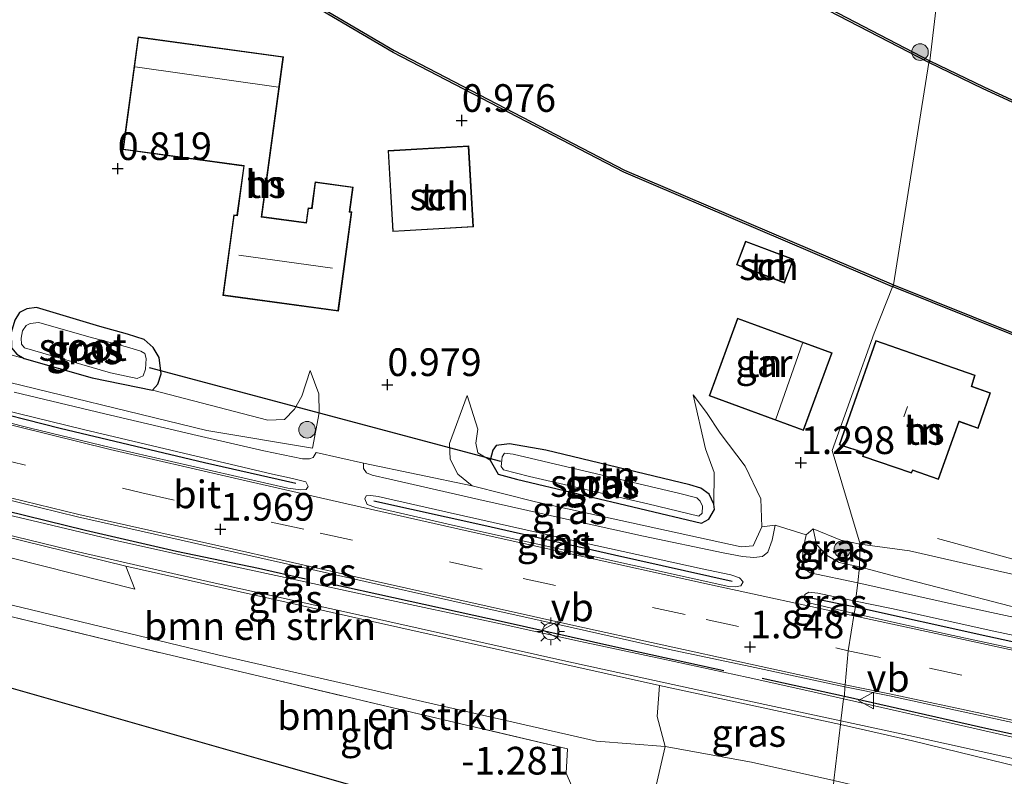
# Model space of a CAD drawing. Units: metres. Extents: x 109991 to 120006, y 445901 to 448554.
# Drawn here: x 110839 to 110928, y 446207 to 446275 of the extents above; entities that cross this region are included whole.
import ezdxf
from ezdxf.enums import TextEntityAlignment as Align

# ---------------------------------------------------------------- set-up
doc = ezdxf.new("R2010")
doc.units = ezdxf.units.M
doc.linetypes.add('IE-TERREINAFSCHEIDING', pattern=[10, 8, -2])
doc.linetypes.add('VW-3-9_STREEP', pattern=[12, 3, -9])
doc.layers.get('0').update_dxf_attribs({"lineweight": 25})
for name, color, linetype, lineweight in [('B-ME-GR-BOMENSTRUIKEN-GV-B6', 93, 'Continuous', 18), ('B-ME-GR-BOOM-S-B1', 93, 'Continuous', 18), ('B-ME-GW-KRUINLIJN-L-B1', 93, 'Continuous', 18), ('B-ME-GW-TEENLIJN-L-B1', 93, 'Continuous', 18), ('B-ME-IE-GRASLAND-GV-B6', 93, 'Continuous', 18), ('B-ME-IE-GRONDWERKLIJN-GROND_INGERICHT-GV-B6', 253, 'Continuous', 18), ('B-ME-IE-HULPGEOMETRIE-L-B1', 53, 'Continuous', 18), ('B-ME-IE-MEUBILAIR_WEGMEUBILAIR-LICHTMAST-S-B1', 8, 'Continuous', 18), ('B-ME-IE-TERREINAFSCHEIDING-RASTERHEKWERK-L-B1', 8, 'IE-TERREINAFSCHEIDING', 18), ('B-ME-KG-KADASTRAAL-DAKRAND-L-B1', 13, 'Continuous', 18), ('B-ME-KG-KADASTRAAL-NOKLIJN-L-B1', 13, 'Continuous', 18), ('B-ME-OB-WATERLIJN-L-B1', 133, 'OB-WATERLIJN', 18), ('B-ME-OG-BEBOUWING-GV-B6', 173, 'Continuous', 18), ('B-ME-OG-WATER-GV-B6', 153, 'Continuous', 18), ('B-ME-VH-VERH_SOORT-BITUMEN-GV-B6', 8, 'IE-TERREINAFSCHEIDING-NATUURLIJK-HOUTWAL', 18), ('B-ME-VW-MARKERING-39STREEP-015-L-B1', 255, 'VW-3-9_STREEP', 18), ('B-ME-VW-MARKERING-STREEP-015-L-B1', 7, 'Continuous', 18), ('B-ME-VW-MEUBILAIR_WEGMEUBILAIR-VERKEERSBORD-S-B1', 8, 'Continuous', 18)]:
    doc.layers.add(name, color=color, linetype=linetype, lineweight=lineweight)
for name, color, linetype in [('B-ME-GW-HOOGTEPUNT-S-B1', 10, 'Continuous'), ('B-ME-GW-INSTEEKWATERGANG-L-B1', 10, 'Continuous'), ('B-ME-IE-TERREINAFSCHEIDING-HAAG-L-B1', 10, 'Continuous'), ('B-ME-KG-KADASTRAAL-OPNAMEDTMGRENS-L-B1', 10, 'Continuous'), ('B-ME-KW-DUIKER-L-B1', 10, 'Continuous'), ('B-ME-OB-BESCHOEIING-GV-B6', 10, 'Continuous')]:
    doc.layers.add(name, color=color, linetype=linetype)
doc.styles.add('NLCS-ISO', font='NLCS-ISO.TTF')
doc.linetypes.add('IE-TERREINAFSCHEIDING-NATUURLIJK-HOUTWAL', pattern='A,7,-1.5,[67,NLCS.SHX,S=0.75,R=45,X=0,Y=0],-1.5,7,-1.5,[70,NLCS.SHX,S=0.75,R=0,X=0,Y=0],-1.5', length=20)
doc.linetypes.add('OB-WATERLIJN', pattern='A,10,[32,NLCS.SHX,S=2,R=0,X=0,Y=0],-12', length=22)

# ---------------------------------------------------------------- blocks, each defined once
blk = doc.blocks.new('hoogtepunt')
for p, q in [((-0.5, 0), (0.5, 0)), ((0, 0.5), (0, -0.5))]:
    blk.add_line(p, q)
blk = doc.blocks.new('boom')
h = blk.add_hatch(color=256)
edge = h.paths.add_edge_path()
edge.add_arc((0, 0), 0.75, 0, 360)
blk.add_circle((0, 0), 0.75)
blk = doc.blocks.new('lantaarnpaal')
for p, q in [((0, 0.75), (0, 1.25)), ((-0.75, 0), (-1.25, 0)), ((-0.884, 0.884), (-0.53, 0.53)), ((0.53, 0.53), (0.884, 0.884)), ((0.75, 0), (1.25, 0)), ((-0.53, -0.53), (-0.884, -0.884)), ((0, -0.75), (0, -1.25)), ((0.53, -0.53), (0.884, -0.884))]:
    blk.add_line(p, q)
blk.add_circle((0, 0), 0.75)
blk = doc.blocks.new('verkeersbord')
for p, q in [((0, 0.75), (-0.75, -0.625)), ((0.75, -0.625), (0, 0.75)), ((-0.75, -0.625), (0.75, -0.625))]:
    blk.add_line(p, q)

msp = doc.modelspace()

# ---------------------------------------------------------------- linework, layer by layer
at = {"layer": 'B-ME-GR-BOMENSTRUIKEN-GV-B6'}
for points in [[(110848.13, 446225.808, 1.87), (110868.255, 446221.305, 1.8), (110896.358, 446215.043, 1.659), (110896.15, 446212.222, 0.121), (110896.86, 446209.514, -0.99), (110890.669, 446210.007, -0.904), (110856.422, 446217.8, -1.013), (110831.577, 446223.796, -1.225), (110831.594, 446225.81, -0.245), (110832.375, 446227.789, 1.265), (110837.834, 446226.542, 1.169), (110848.926, 446223.731, 1.192), (110848.13, 446225.808, 1.87)], [(110896.86, 446209.514, -0.99), (110895.881, 446205.212, -1.635), (110894.411, 446205.071, -1.651), (110892.145, 446203.699, -1.679), (110890.902, 446202.753, -1.731), (110888.883, 446204.862, -1.48), (110887.916, 446207.1, -1.321), (110888.049, 446209.316, -1.103), (110877.377, 446211.817, -0.818), (110860.83, 446215.712, -1.182), (110849.386, 446218.431, -1.327), (110836.697, 446221.517, -1.295), (110835.421, 446221.818, -1.311), (110831.215, 446222.81, -1.362), (110831.577, 446223.796, -1.225), (110856.422, 446217.8, -1.013), (110890.669, 446210.007, -0.904), (110896.86, 446209.514, -0.99)]]:
    msp.add_polyline3d(points, dxfattribs=at)
at = {"layer": 'B-ME-GW-INSTEEKWATERGANG-L-B1'}
for points in [[(110845.779, 446247.475, 0.564), (110840.035, 446249.182, 0.581), (110839.165, 446249.085, 0.581), (110838.511, 446248.732, 0.575), (110838.071, 446248.063, 0.575), (110837.763, 446246.929, 0.575), (110837.776, 446245.55, 0.575), (110838.257, 446244.963, 0.578), (110838.93, 446244.577, 0.581), (110845.078, 446242.836, 0.61), (110850.54, 446241.709, 0.627), (110851.025, 446242.253, 0.61), (110851.299, 446243.211, 0.604), (110851.137, 446244.673, 0.587), (110850.592, 446245.567, 0.575), (110849.777, 446246.3, 0.566), (110848.275, 446246.798, 0.558), (110845.779, 446247.475, 0.564)], [(110899.099, 446233.17, 0.654), (110886.072, 446236.303, 0.677), (110882.806, 446236.888, 0.626), (110881.598, 446236.715, 0.637), (110881.298, 446236.295, 0.637), (110881.051, 446235.387, 0.643), (110881.784, 446234.128, 0.666), (110883.422, 446233.669, 0.711), (110900.163, 446229.7, 0.814), (110900.817, 446230.052, 0.803), (110901.318, 446230.948, 0.803), (110901.264, 446231.435, 0.78), (110900.846, 446232.323, 0.751), (110900.106, 446232.868, 0.7), (110899.099, 446233.17, 0.654)]]:
    msp.add_polyline3d(points, dxfattribs=at)
at = {"layer": 'B-ME-GW-KRUINLIJN-L-B1'}
for points in [[(110773.879, 446274.892, 1.144), (110770.741, 446268.58, 1.367), (110770.348, 446267.291, 1.333), (110770.334, 446266.446, 1.304), (110770.916, 446265.727, 1.304), (110772.215, 446265, 1.316), (110777.956, 446262.247, 1.482), (110789.479, 446257.637, 1.585), (110804.382, 446252.407, 1.653), (110820.481, 446247.087, 1.774), (110835.131, 446243.023, 1.785), (110855.433, 446238.066, 1.739), (110864.985, 446236.474, 1.648), (110865.596, 446239.674, 1.281), (110865.573, 446241.393, 1.133), (110864.778, 446243.506, 0.896)], [(110878.964, 446241.233, 0.757), (110877.384, 446236.89, 0.985), (110877.446, 446235.483, 1.076), (110878.123, 446234.124, 1.47), (110879.427, 446233.068, 1.527), (110885.155, 446231.628, 1.709), (110903.734, 446227.558, 1.698), (110904.836, 446227.66, 1.584), (110905.606, 446229.385, 1.344), (110905.519, 446231.917, 1.242), (110904.099, 446234.867, 1.15), (110901.837, 446237.832, 0.985), (110900.597, 446239.702, 0.894), (110899.394, 446241.289, 0.694)], [(110912.709, 446211.513, 1.62), (110896.358, 446215.043, 1.659), (110868.255, 446221.305, 1.8), (110848.13, 446225.808, 1.87), (110827.864, 446230.778, 1.87), (110817.56, 446233.458, 1.867)], [(110910.235, 446229.181, 1.236), (110910.552, 446227.762, 1.412), (110911.453, 446226.801, 1.498), (110912.597, 446226.16, 1.561), (110914.426, 446225.756, 1.575)], [(110914.426, 446225.756, 1.575), (110917.73, 446224.895, 1.646), (110922.517, 446223.644, 1.703), (110928.072, 446222.193, 1.746)], [(110960.387, 446180.805, -1.22), (110960.927, 446183.472, -0.933), (110961.28, 446188.006, -0.288), (110961.395, 446191.464, 0.397), (110961.393, 446195.379, 0.696), (110961.242, 446197.78, 1.152), (110960.798, 446199.134, 1.278), (110959.943, 446200.15, 1.388), (110958.894, 446200.753, 1.474), (110957.383, 446201.23, 1.47), (110952.489, 446202.361, 1.474), (110942.744, 446204.46, 1.435), (110930.434, 446207.289, 1.541), (110919.233, 446210.015, 1.561), (110912.709, 446211.513, 1.62)]]:
    msp.add_polyline3d(points, dxfattribs=at)
at = {"layer": 'B-ME-GW-TEENLIJN-L-B1'}
for points in [[(110838.93, 446244.577, 0.581), (110828.245, 446247.55, 0.615), (110813.511, 446252.396, 0.935), (110808.858, 446253.32, 1.048)], [(110850.54, 446241.709, 0.627), (110860.963, 446239.014, 0.758), (110862.446, 446239.073, 0.844), (110863.357, 446240, 0.809), (110864.025, 446241.194, 0.821), (110864.778, 446243.506, 0.896)], [(110878.964, 446241.233, 0.757), (110879.946, 446238.201, 0.728), (110879.76, 446236.933, 0.717), (110879.923, 446236.057, 0.711), (110881.051, 446235.387, 0.643)], [(110899.394, 446241.289, 0.694), (110900.52, 446236.412, 0.603), (110901.289, 446234.283, 0.66), (110901.264, 446231.435, 0.78)], [(110910.235, 446229.181, 1.236), (110912.742, 446228.171, 1.059), (110914.501, 446227.797, 1.049)], [(110816.702, 446223.989, -1.244), (110818.572, 446227.627, -0.959), (110819.589, 446227.814, -0.97), (110831.577, 446223.796, -1.225), (110856.422, 446217.8, -1.013), (110890.669, 446210.007, -0.904), (110896.86, 446209.514, -0.99), (110904.683, 446208.088, -1.037), (110912.113, 446206.43, -1.037)], [(110914.501, 446227.797, 1.049), (110918.955, 446227.19, 0.968), (110923.834, 446226.083, 0.928)], [(110923.834, 446226.083, 0.928), (110953.646, 446219.362, 1.026), (110971.112, 446215.329, 1.195), (110980.195, 446212.808, 1.498), (110982.592, 446211.856, 1.584)]]:
    msp.add_polyline3d(points, dxfattribs=at)
at = {"layer": 'B-ME-IE-GRASLAND-GV-B6'}
for points in [[(110880.824, 446301.216, 0.498), (110884.644, 446299.013, 0.676), (110895.199, 446292.78, 0.997), (110909.592, 446285.317, 0.962), (110921.682, 446279.129, 0.907), (110920.799, 446271.506, 0.9), (110911.745, 446276.179, 1.02), (110904.351, 446280.022, 1.003), (110896.791, 446283.86, 1.006), (110887.436, 446288.636, 1.06), (110878.193, 446293.906, 1.065), (110871.553, 446298.045, 1.043), (110871.444, 446298.727, 1.072), (110870.209, 446299.908, 1.086), (110864.1, 446303.653, 1.103), (110869.174, 446303.853, 1.141), (110874.155, 446302.556, 1.098), (110878.541, 446299.419, 1.157), (110880.469, 446299.208, 1.054), (110881.336, 446300.105, 0.556), (110880.824, 446301.216, 0.498)], [(110986.961, 446245.626, 0.932), (110978.692, 446248.562, 0.932), (110972.457, 446250.86, 0.932), (110966.765, 446252.73, 0.932), (110957.328, 446255.827, 0.904), (110948.328, 446259.123, 0.904), (110941.175, 446261.909, 0.904), (110933.611, 446265.48, 0.904), (110925.685, 446269.145, 0.908), (110920.799, 446271.506, 0.9), (110921.682, 446279.129, 0.907), (110926.02, 446276.895, 0.975), (110939.334, 446271.134, 0.869), (110948.367, 446267.542, 0.975), (110956.386, 446264.464, 1.006), (110965.967, 446261.189, 0.939), (110973.9, 446258.376, 0.888), (110977.301, 446257.021, 0.747), (110978.574, 446256.584, 0.79), (110983.219, 446255.36, 0.939), (110994.509, 446251.613, 0.9)], [(110845.779, 446247.475, 0.564), (110848.275, 446246.798, 0.558), (110849.777, 446246.3, 0.566), (110850.592, 446245.567, 0.575), (110851.137, 446244.673, 0.587), (110851.299, 446243.211, 0.604), (110851.025, 446242.253, 0.61), (110850.54, 446241.709, 0.627), (110845.078, 446242.836, 0.61), (110838.93, 446244.577, 0.581), (110838.257, 446244.963, 0.578), (110837.776, 446245.55, 0.575), (110837.763, 446246.929, 0.575), (110838.071, 446248.063, 0.575), (110838.511, 446248.732, 0.575), (110839.165, 446249.085, 0.581), (110840.035, 446249.182, 0.581), (110845.779, 446247.475, 0.564)], [(110828.245, 446247.55, 0.615), (110838.93, 446244.577, 0.581), (110845.078, 446242.836, 0.61), (110850.54, 446241.709, 0.627), (110860.963, 446239.014, 0.758), (110862.446, 446239.073, 0.844), (110863.357, 446240, 0.809), (110864.025, 446241.194, 0.821), (110864.778, 446243.506, 0.896), (110865.573, 446241.393, 1.133), (110865.596, 446239.674, 1.281), (110864.985, 446236.474, 1.648), (110855.433, 446238.066, 1.739), (110835.131, 446243.023, 1.785)], [(110840.239, 446247.847, -0.126), (110839.466, 446247.754, -0.126), (110839.098, 446247.566, -0.126), (110838.768, 446247.095, -0.126), (110838.661, 446246.433, -0.126), (110838.687, 446245.894, -0.126), (110838.953, 446245.548, -0.126), (110846.743, 446243.289, -0.126), (110849.155, 446242.792, -0.126), (110849.679, 446243.024, -0.126), (110849.886, 446243.63, -0.126), (110849.956, 446244.575, -0.126), (110849.824, 446245.043, -0.126), (110849.474, 446245.238, -0.126), (110848.185, 446245.632, -0.126), (110844.767, 446246.559, -0.126), (110840.239, 446247.847, -0.126)], [(110836.795, 446240.01, 1.792), (110844.293, 446238.178, 1.784), (110853.343, 446236.041, 1.773), (110861.366, 446234.138, 1.784), (110863.188, 446233.751, 1.765), (110864.394, 446233.428, 1.796), (110864.586, 446233.015, 1.831), (110864.421, 446232.738, 1.847), (110863.937, 446232.725, 1.847), (110862.751, 446232.867, 1.831), (110857.758, 446234.003, 1.843), (110846.74, 446236.55, 1.839), (110839.496, 446238.278, 1.87), (110832.576, 446240.025, 1.863)], [(110899.099, 446233.17, 0.654), (110900.106, 446232.868, 0.7), (110900.846, 446232.323, 0.751), (110901.264, 446231.435, 0.78), (110901.318, 446230.948, 0.803), (110900.817, 446230.052, 0.803), (110900.163, 446229.7, 0.814), (110883.422, 446233.669, 0.711), (110881.784, 446234.128, 0.666), (110881.051, 446235.387, 0.643), (110881.298, 446236.295, 0.637), (110881.598, 446236.715, 0.637), (110882.806, 446236.888, 0.626), (110886.072, 446236.303, 0.677), (110899.099, 446233.17, 0.654)], [(110884.608, 446233.92, 0.392), (110895.317, 446231.457, 0.392), (110899.911, 446230.324, 0.392), (110900.205, 446230.617, 0.392), (110900.235, 446231.254, 0.392), (110900.025, 446231.697, 0.392), (110899.733, 446231.992, 0.392), (110898.194, 446232.395, 0.392), (110883.118, 446235.93, 0.392), (110882.332, 446236.043, 0.392), (110882.137, 446235.694, 0.392), (110882.098, 446235.39, 0.392), (110882.046, 446234.831, 0.392), (110882.261, 446234.514, 0.392), (110884.608, 446233.92, 0.392)], [(110879.427, 446233.068, 1.527), (110885.155, 446231.628, 1.709), (110903.734, 446227.558, 1.698), (110904.836, 446227.66, 1.584), (110905.606, 446229.385, 1.344), (110906.813, 446229.515, 1.311), (110906.55, 446228.155, 1.413), (110906.139, 446227.071, 1.534), (110905.659, 446226.698, 1.581), (110904.893, 446226.603, 1.671), (110903.864, 446226.696, 1.714), (110902.113, 446227.022, 1.683), (110894.922, 446228.54, 1.718), (110887.409, 446230.197, 1.745), (110880.04, 446231.852, 1.737), (110871.995, 446233.677, 1.702), (110870.37, 446234.04, 1.71), (110869.858, 446234.24, 1.683), (110869.615, 446234.637, 1.671), (110869.614, 446235.136, 1.647), (110879.427, 446233.068, 1.527)], [(110848.13, 446225.808, 1.87), (110848.926, 446223.731, 1.192), (110837.834, 446226.542, 1.169), (110832.375, 446227.789, 1.265), (110831.594, 446225.81, -0.245), (110831.577, 446223.796, -1.225), (110819.589, 446227.814, -0.97), (110818.572, 446227.627, -0.959), (110816.702, 446223.989, -1.244), (110813.341, 446224.095, 0.368), (110813.473, 446225.456, 0.759), (110815.464, 446230.409, 1.44), (110816.828, 446232.91, 1.746), (110817.264, 446233.32, 1.806), (110817.56, 446233.458, 1.867), (110827.864, 446230.778, 1.87), (110848.13, 446225.808, 1.87)], [(110835.128, 446232.38, 2.066), (110843.75, 446230.283, 2.019), (110856.47, 446227.421, 2.023), (110869.759, 446224.428, 2.004), (110877.312, 446222.745, 1.953), (110888.55, 446220.239, 1.925), (110897.275, 446218.282, 1.824), (110904.548, 446216.744, 1.82), (110913.107, 446214.911, 1.796)], [(110902.796, 446225.036, 1.737), (110903.582, 446224.769, 1.737), (110903.907, 446224.39, 1.741), (110903.723, 446224.037, 1.773), (110903.205, 446223.944, 1.804), (110902.619, 446223.986, 1.808), (110899.497, 446224.679, 1.816), (110888.337, 446227.13, 1.855), (110879.362, 446229.14, 1.824), (110870.725, 446231.107, 1.87), (110869.928, 446231.383, 1.859), (110869.731, 446231.887, 1.843), (110869.83, 446232.173, 1.816), (110870.261, 446232.211, 1.8), (110870.923, 446232.098, 1.808), (110877.443, 446230.631, 1.8), (110889.372, 446227.958, 1.749), (110900.213, 446225.584, 1.753), (110902.796, 446225.036, 1.737)], [(110912.761, 446211.841, 1.616), (110912.709, 446211.513, 1.62), (110896.358, 446215.043, 1.659), (110868.255, 446221.305, 1.8), (110848.13, 446225.808, 1.87), (110827.864, 446230.778, 1.87)], [(110913.107, 446214.911, 1.796), (110913.07, 446214.072, 1.726), (110912.991, 446213.832, 1.706), (110909.685, 446214.569, 1.706), (110904.374, 446215.759, 1.702), (110896.557, 446217.435, 1.714), (110889.219, 446219.004, 1.78), (110882.413, 446220.519, 1.824), (110870.027, 446223.153, 1.89), (110863.203, 446224.641, 1.921), (110854.689, 446226.493, 1.957), (110847.217, 446228.121, 1.929), (110840.259, 446229.786, 1.945), (110835.259, 446230.979, 1.945)], [(110834.363, 446229.402, 1.917), (110843.15, 446227.258, 1.878), (110855.917, 446224.35, 1.914), (110869.134, 446221.428, 1.827), (110887.895, 446217.243, 1.718), (110903.918, 446213.735, 1.659), (110912.761, 446211.841, 1.616)], [(110914.426, 446225.756, 1.575), (110914.299, 446224.299, 1.718), (110909.962, 446225.203, 1.644), (110909.473, 446225.589, 1.608), (110909.282, 446226.602, 1.542), (110909.356, 446227.362, 1.471), (110909.61, 446228.652, 1.319), (110910.235, 446229.181, 1.236), (110910.552, 446227.762, 1.412), (110911.453, 446226.801, 1.498), (110912.597, 446226.16, 1.561), (110914.426, 446225.756, 1.575)], [(110914.501, 446227.797, 1.049), (110914.426, 446225.756, 1.575), (110912.597, 446226.16, 1.561), (110911.453, 446226.801, 1.498), (110910.552, 446227.762, 1.412), (110910.235, 446229.181, 1.236), (110912.742, 446228.171, 1.059), (110914.501, 446227.797, 1.049)], [(110923.834, 446226.083, 0.928), (110953.646, 446219.362, 1.026), (110971.112, 446215.329, 1.195), (110980.195, 446212.808, 1.498), (110982.592, 446211.856, 1.584), (110980.659, 446211.194, 1.734), (110978.643, 446211.262, 1.809), (110969.595, 446213.038, 1.746), (110962.919, 446214.752, 1.746), (110952.263, 446217.134, 1.746), (110940.822, 446219.668, 1.746), (110928.072, 446222.193, 1.746), (110922.517, 446223.644, 1.703), (110917.73, 446224.895, 1.646), (110914.426, 446225.756, 1.575), (110914.501, 446227.797, 1.049), (110918.955, 446227.19, 0.968), (110923.834, 446226.083, 0.928)], [(110932.958, 446220.201, 1.691), (110923.557, 446222.217, 1.663), (110914.299, 446224.299, 1.718), (110914.426, 446225.756, 1.575), (110917.73, 446224.895, 1.646), (110922.517, 446223.644, 1.703), (110928.072, 446222.193, 1.746)], [(110914.087, 446222.645, 1.667), (110914.078, 446222.153, 1.749), (110913.966, 446221.552, 1.788), (110909.745, 446222.528, 1.773), (110909.459, 446222.807, 1.765), (110909.5, 446223.247, 1.737), (110909.86, 446223.457, 1.706), (110910.672, 446223.389, 1.706), (110914.087, 446222.645, 1.667)], [(110937.018, 446216.504, 1.773), (110922.478, 446219.644, 1.765), (110913.966, 446221.552, 1.788), (110914.078, 446222.153, 1.749), (110914.087, 446222.645, 1.667), (110917.331, 446222.002, 1.702), (110926.568, 446219.93, 1.699), (110933.965, 446218.364, 1.699)], [(110912.709, 446211.513, 1.62), (110912.113, 446206.43, -1.037), (110904.683, 446208.088, -1.037), (110896.86, 446209.514, -0.99), (110896.15, 446212.222, 0.121), (110896.358, 446215.043, 1.659), (110912.709, 446211.513, 1.62)], [(110954.367, 446205.914, 1.722), (110959.579, 446204.644, 1.692), (110960.473, 446204.359, 1.682), (110960.599, 446203.924, 1.647), (110960.427, 446203.397, 1.618), (110960.222, 446203.226, 1.603), (110959.668, 446203.244, 1.588), (110953.215, 446204.646, 1.573), (110948.32, 446205.816, 1.584), (110941.303, 446207.458, 1.616), (110931.472, 446209.637, 1.643), (110923.369, 446211.465, 1.679), (110912.991, 446213.832, 1.706), (110913.07, 446214.072, 1.726), (110913.107, 446214.911, 1.796), (110917.139, 446214.093, 1.773), (110925.896, 446212.201, 1.754), (110936.932, 446209.813, 1.726), (110946.345, 446207.754, 1.726), (110954.367, 446205.914, 1.722)], [(110936.666, 446200.976, -0.854), (110925.523, 446203.236, -0.921), (110918.898, 446204.861, -0.968), (110912.113, 446206.43, -1.037), (110912.709, 446211.513, 1.62), (110919.233, 446210.015, 1.561), (110930.434, 446207.289, 1.541)], [(110930.434, 446207.289, 1.541), (110919.233, 446210.015, 1.561), (110912.709, 446211.513, 1.62), (110912.761, 446211.841, 1.616)], [(110912.761, 446211.841, 1.616), (110918.909, 446210.511, 1.643), (110928.842, 446208.317, 1.663)], [(110912.113, 446206.43, -1.037), (110911.814, 446202.506, -1.554), (110909.484, 446203.06, -1.554), (110905.503, 446203.789, -1.554), (110901.462, 446204.409, -1.554), (110898.436, 446204.996, -1.607), (110895.881, 446205.212, -1.635), (110896.86, 446209.514, -0.99), (110904.683, 446208.088, -1.037), (110912.113, 446206.43, -1.037)]]:
    msp.add_polyline3d(points, dxfattribs=at)
at = {"layer": 'B-ME-IE-GRONDWERKLIJN-GROND_INGERICHT-GV-B6'}
for points in [[(110860.836, 446278.987, 1.033), (110872.282, 446272.259, 1.003), (110893.118, 446261.415, 1.071), (110917.428, 446251.07, 1.014), (110915.766, 446246.862, 1.26), (110911.972, 446236.275, 1.111), (110914.501, 446227.797, 1.049), (110912.742, 446228.171, 1.059), (110910.235, 446229.181, 1.236), (110909.61, 446228.652, 1.319), (110906.813, 446229.515, 1.311), (110905.606, 446229.385, 1.344), (110905.519, 446231.917, 1.242), (110904.099, 446234.867, 1.15), (110901.837, 446237.832, 0.985), (110900.597, 446239.702, 0.894), (110899.394, 446241.289, 0.694), (110900.52, 446236.412, 0.603), (110901.289, 446234.283, 0.66), (110901.264, 446231.435, 0.78), (110900.846, 446232.323, 0.751), (110900.106, 446232.868, 0.7), (110899.099, 446233.17, 0.654), (110886.072, 446236.303, 0.677), (110882.806, 446236.888, 0.626), (110881.598, 446236.715, 0.637), (110881.298, 446236.295, 0.637), (110881.051, 446235.387, 0.643), (110879.923, 446236.057, 0.711), (110879.76, 446236.933, 0.717), (110879.946, 446238.201, 0.728), (110878.964, 446241.233, 0.757), (110877.384, 446236.89, 0.985), (110877.446, 446235.483, 1.076), (110878.123, 446234.124, 1.47), (110879.427, 446233.068, 1.527), (110869.614, 446235.136, 1.647), (110865.311, 446236.076, 1.659), (110865.039, 446235.652, 1.69), (110864.715, 446235.526, 1.741), (110864.089, 446235.519, 1.757), (110860.589, 446236.227, 1.757), (110854.557, 446237.62, 1.718), (110846.223, 446239.588, 1.698), (110838.021, 446241.55, 1.706)], [(110849.23, 446273.657, 0.889), (110847.842, 446263.471, 0.819), (110858.77, 446261.982, 1.046), (110858.163, 446257.535, 0.861), (110857.868, 446257.575, 0.871), (110856.875, 446250.289, 0.866), (110867.331, 446248.864, 0.932), (110868.553, 446257.833, 1.046), (110868.373, 446257.857, 1.046), (110868.675, 446260.075, 1.046), (110865.232, 446260.544, 1.046), (110864.907, 446258.16, 1.017), (110864.591, 446258.203, 0.978), (110864.409, 446256.871, 1.015), (110860.41, 446257.416, 1.035), (110862.379, 446271.865, 1.015), (110849.23, 446273.657, 0.889)], [(110879.544, 446256.481, 0.999), (110879.115, 446263.806, 1.028), (110871.819, 446263.379, 0.999), (110872.248, 446256.054, 0.999), (110879.544, 446256.481, 0.999)], [(110907.658, 446251.406, 1.123), (110908.475, 446253.561, 1.174), (110904.134, 446255.206, 1.088), (110903.317, 446253.051, 1.034), (110907.658, 446251.406, 1.123)], [(110989.221, 446212.247, 1.484), (110985.682, 446213.35, 1.54), (110983.373, 446214.059, 1.54), (110982.592, 446211.856, 1.584), (110980.195, 446212.808, 1.498), (110971.112, 446215.329, 1.195), (110953.646, 446219.362, 1.026), (110923.834, 446226.083, 0.928), (110918.955, 446227.19, 0.968), (110914.501, 446227.797, 1.049), (110911.972, 446236.275, 1.111), (110915.766, 446246.862, 1.26), (110917.428, 446251.07, 1.014), (110917.472, 446251.051, 1.014), (110928.219, 446246.746, 1.05), (110933.592, 446244.51, 1.014), (110941.094, 446241.147, 1.014), (110950.109, 446237.12, 1.014), (110961.096, 446232.944, 1.014), (110979.58, 446226.196, 0.768)], [(110835.131, 446243.023, 1.785), (110855.433, 446238.066, 1.739), (110864.985, 446236.474, 1.648), (110865.596, 446239.674, 1.281), (110865.573, 446241.393, 1.133), (110864.778, 446243.506, 0.896), (110864.025, 446241.194, 0.821), (110863.357, 446240, 0.809), (110862.446, 446239.073, 0.844), (110860.963, 446239.014, 0.758), (110850.54, 446241.709, 0.627), (110851.025, 446242.253, 0.61), (110851.299, 446243.211, 0.604), (110851.137, 446244.673, 0.587), (110850.592, 446245.567, 0.575), (110849.777, 446246.3, 0.566), (110848.275, 446246.798, 0.558), (110845.779, 446247.475, 0.564), (110840.035, 446249.182, 0.581), (110839.165, 446249.085, 0.581), (110838.511, 446248.732, 0.575)], [(110838.257, 446244.963, 0.578), (110838.93, 446244.577, 0.581), (110828.245, 446247.55, 0.615)], [(110903.421, 446248.239, 1.284), (110900.837, 446241.207, 0.998), (110909.37, 446238.072, 1.198), (110911.954, 446245.104, 1.29), (110903.421, 446248.239, 1.284)], [(110921.585, 446233.636, 1.215), (110923.443, 446238.861, 1.215), (110925.151, 446238.251, 1.215), (110926.291, 446241.481, 1.215), (110924.59, 446242.085, 1.215), (110924.884, 446243.069, 1.215), (110915.897, 446246.216, 1.215), (110912.596, 446236.78, 1.215), (110914.786, 446236.059, 1.215), (110914.705, 446235.74, 1.215), (110919.131, 446234.208, 1.215), (110919.247, 446234.471, 1.215), (110921.585, 446233.636, 1.215)], [(110905.606, 446229.385, 1.344), (110904.836, 446227.66, 1.584), (110903.734, 446227.558, 1.698), (110885.155, 446231.628, 1.709), (110879.427, 446233.068, 1.527), (110878.123, 446234.124, 1.47), (110877.446, 446235.483, 1.076), (110877.384, 446236.89, 0.985), (110878.964, 446241.233, 0.757), (110879.946, 446238.201, 0.728), (110879.76, 446236.933, 0.717), (110879.923, 446236.057, 0.711), (110881.051, 446235.387, 0.643), (110881.784, 446234.128, 0.666), (110883.422, 446233.669, 0.711), (110900.163, 446229.7, 0.814), (110900.817, 446230.052, 0.803), (110901.318, 446230.948, 0.803), (110901.264, 446231.435, 0.78), (110901.289, 446234.283, 0.66), (110900.52, 446236.412, 0.603), (110899.394, 446241.289, 0.694), (110900.597, 446239.702, 0.894), (110901.837, 446237.832, 0.985), (110904.099, 446234.867, 1.15), (110905.519, 446231.917, 1.242), (110905.606, 446229.385, 1.344)], [(110888.049, 446209.316, -1.103), (110887.916, 446207.1, -1.321), (110888.883, 446204.862, -1.48), (110890.902, 446202.753, -1.731), (110889.316, 446201.322, -1.772), (110888.543, 446200.314, -1.796), (110860.91, 446208.196, -1.575), (110837.302, 446214.931, -1.402), (110835.421, 446221.818, -1.311), (110836.697, 446221.517, -1.295), (110849.386, 446218.431, -1.327), (110860.83, 446215.712, -1.182), (110877.377, 446211.817, -0.818), (110888.049, 446209.316, -1.103)]]:
    msp.add_polyline3d(points, dxfattribs=at)
at = {"layer": 'B-ME-IE-HULPGEOMETRIE-L-B1'}
msp.add_polyline3d([(110921.682, 446279.129, 0.907), (110920.799, 446271.506, 0.9), (110920.707, 446271.328, 0.5), (110917.502, 446251.255, 0.5), (110917.428, 446251.07, 1.014), (110915.766, 446246.862, 1.26), (110911.972, 446236.275, 1.111), (110914.501, 446227.797, 1.049), (110914.426, 446225.756, 1.575), (110914.299, 446224.299, 1.718), (110914.087, 446222.645, 1.667), (110914.078, 446222.153, 1.749), (110913.966, 446221.552, 1.788), (110913.412, 446218.175, 1.827), (110913.148, 446215.105, 1.812), (110913.107, 446214.911, 1.796), (110913.07, 446214.072, 1.726), (110912.991, 446213.832, 1.706), (110912.761, 446211.841, 1.616), (110912.709, 446211.513, 1.62), (110912.113, 446206.43, -1.037)], dxfattribs=at)
at = {"layer": 'B-ME-IE-TERREINAFSCHEIDING-HAAG-L-B1'}
for p, q in [((110910.047, 446222.955, 1.816), (110914.078, 446222.153, 1.749)), ((110905.649, 446215.681, 1.769), (110913.07, 446214.072, 1.726))]:
    msp.add_line(p, q, dxfattribs=at)
for points in [[(110863.492, 446233.276, 1.851), (110855.223, 446235.149, 1.694), (110842.192, 446238.266, 1.89), (110834.349, 446240.242, 1.835), (110827.903, 446241.932, 1.847), (110822.077, 446243.474, 1.812), (110817.354, 446244.851, 1.824)], [(110818.689, 446235.851, 2.039), (110828.754, 446233.094, 2.043), (110835.494, 446231.279, 1.984), (110844.459, 446229.062, 2.043), (110852.703, 446227.18, 1.984), (110860.103, 446225.63, 1.949), (110864.368, 446224.663, 1.968)], [(110870.526, 446231.713, 1.71), (110880.483, 446229.511, 1.777), (110892.284, 446226.841, 1.812), (110902.921, 446224.47, 1.777)], [(110866.56, 446224.256, 1.921), (110872.316, 446222.988, 1.976), (110882.323, 446220.796, 1.882), (110892.416, 446218.516, 1.847), (110902.187, 446216.395, 1.757)], [(110914.078, 446222.153, 1.749), (110926.038, 446219.504, 1.667), (110942.387, 446215.937, 1.785), (110957.099, 446212.582, 1.797), (110966.754, 446210.329, 1.836)], [(110913.07, 446214.072, 1.726), (110926.118, 446211.113, 1.651), (110935.658, 446209.065, 1.675)]]:
    msp.add_polyline3d(points, dxfattribs=at)
at = {"layer": 'B-ME-IE-TERREINAFSCHEIDING-RASTERHEKWERK-L-B1'}
for points in [[(110983.373, 446214.059, 1.54), (110977.884, 446215.431, 1.423), (110962.818, 446218.458, 1.209), (110945.207, 446222.613, 0.988), (110929.197, 446226.196, 1.119), (110919.843, 446228.754, 1.064)], [(110888.049, 446209.316, -1.103), (110877.377, 446211.817, -0.818), (110860.83, 446215.712, -1.182), (110849.386, 446218.431, -1.327), (110836.697, 446221.517, -1.295), (110835.421, 446221.818, -1.311), (110831.215, 446222.81, -1.362)]]:
    msp.add_polyline3d(points, dxfattribs=at)
at = {"layer": 'B-ME-KG-KADASTRAAL-DAKRAND-L-B1'}
for points in [[(110849.273, 446273.6, 3.752), (110862.323, 446271.822, 3.752), (110860.354, 446257.373, 3.84), (110864.452, 446256.815, 3.951), (110864.634, 446258.147, 3.794), (110864.95, 446258.104, 3.706), (110865.275, 446260.488, 2.832), (110868.619, 446260.032, 2.869), (110868.317, 446257.814, 3.701), (110868.497, 446257.79, 3.72), (110867.288, 446248.92, 4.053), (110856.931, 446250.332, 4.085), (110857.911, 446257.519, 3.984), (110858.206, 446257.479, 3.96), (110858.826, 446262.025, 3.849), (110847.898, 446263.514, 3.822), (110849.273, 446273.6, 3.752)], [(110879.491, 446256.528, 2.756), (110872.295, 446256.107, 2.892), (110871.872, 446263.332, 2.927), (110879.068, 446263.753, 2.858), (110879.491, 446256.528, 2.756)], [(110907.629, 446251.471, 3.358), (110903.381, 446253.08, 3.358), (110904.163, 446255.142, 3.358), (110908.411, 446253.532, 3.358), (110907.629, 446251.471, 3.358)], [(110903.451, 446248.175, 3.068), (110911.89, 446245.074, 4.492), (110909.34, 446238.136, 4.538), (110900.901, 446241.237, 3.04), (110903.451, 446248.175, 3.068)], [(110921.555, 446233.7, 6.509), (110919.22, 446234.534, 6.513), (110919.104, 446234.27, 6.513), (110914.765, 446235.772, 6.552), (110914.846, 446236.092, 6.615), (110912.66, 446236.812, 6.312), (110915.928, 446246.152, 6.285), (110924.822, 446243.038, 6.607), (110924.528, 446242.054, 6.607), (110924.575, 446242.037, 5.227), (110926.227, 446241.451, 5.227), (110925.121, 446238.315, 5.227), (110923.46, 446238.908, 5.227), (110923.413, 446238.925, 6.607), (110921.555, 446233.7, 6.509)]]:
    msp.add_polyline3d(points, dxfattribs=at)
at = {"layer": 'B-ME-KG-KADASTRAAL-NOKLIJN-L-B1'}
for p, q in [((110861.903, 446269.105, 6.384), (110848.964, 446270.961, 6.38)), ((110858.336, 446253.933, 7.86), (110866.792, 446252.753, 7.851)), ((110906.875, 446239.095, 6.729), (110909.284, 446245.978, 6.648)), ((110918.435, 446239.299, 10.576), (110918.77, 446240.259, 10.576))]:
    msp.add_line(p, q, dxfattribs=at)
at = {"layer": 'B-ME-KG-KADASTRAAL-OPNAMEDTMGRENS-L-B1'}
msp.add_polyline3d([(110813.255, 446222.846, -0.022), (110816.13, 446221.997, -1.257), (110826.931, 446218.823, -1.131), (110833.276, 446216.079, -1.354), (110837.302, 446214.931, -1.402), (110860.91, 446208.196, -1.575), (110888.543, 446200.314, -1.796), (110890.005, 446200.116, -2.184), (110893.903, 446198.537, -2.184), (110894.948, 446198.431, -1.749), (110910.597, 446194.227, -1.551)], dxfattribs=at)
at = {"layer": 'B-ME-KW-DUIKER-L-B1'}
msp.add_line((110850.238, 446243.78, -0.009), (110881.98, 446235.317, 0.387), dxfattribs=at)
at = {"layer": 'B-ME-OB-BESCHOEIING-GV-B6'}
for points in [[(110805.154, 446317.535, 0.5), (110810.058, 446312.845, 0.5), (110851.344, 446284.744, 0.5), (110860.937, 446279.16, 0.5), (110872.379, 446272.434, 0.5), (110893.203, 446261.596, 0.5), (110917.502, 446251.255, 0.5), (110917.428, 446251.07, 1.014), (110893.118, 446261.415, 1.071), (110872.282, 446272.259, 1.003), (110860.836, 446278.987, 1.033), (110851.237, 446284.575, 1.093), (110848.598, 446286.372, 1.095), (110809.932, 446312.689, 1.128), (110800.885, 446321.34, 1.065), (110797.642, 446324.345, 1.031), (110793.454, 446328.226, 0.988), (110788.248, 446333.035, 0.955), (110779.497, 446341.501, 0.957), (110769.733, 446350.717, 0.969), (110758.722, 446360.848, 0.949), (110748.168, 446370.596, 0.932)], [(110920.799, 446271.506, 0.9), (110920.707, 446271.328, 0.5), (110911.653, 446276.001, 0.5), (110904.26, 446279.844, 0.5), (110896.7, 446283.682, 0.5), (110887.341, 446288.46, 0.5), (110878.091, 446293.734, 0.5), (110871.447, 446297.875, 0.5), (110871.553, 446298.045, 1.043), (110878.193, 446293.906, 1.065), (110887.436, 446288.636, 1.06), (110896.791, 446283.86, 1.006), (110904.351, 446280.022, 1.003), (110911.745, 446276.179, 1.02), (110920.799, 446271.506, 0.9)], [(110986.898, 446245.437, 0.5), (110978.624, 446248.375, 0.5), (110972.392, 446250.672, 0.5), (110966.703, 446252.541, 0.5), (110957.263, 446255.639, 0.5), (110948.258, 446258.937, 0.5), (110941.096, 446261.726, 0.5), (110933.527, 446265.3, 0.5), (110925.6, 446268.965, 0.5), (110920.707, 446271.328, 0.5), (110920.799, 446271.506, 0.9), (110925.685, 446269.145, 0.908), (110933.611, 446265.48, 0.904), (110941.175, 446261.909, 0.904), (110948.328, 446259.123, 0.904), (110957.328, 446255.827, 0.904), (110966.765, 446252.73, 0.932), (110972.457, 446250.86, 0.932), (110978.692, 446248.562, 0.932), (110986.961, 446245.626, 0.932)], [(111002.144, 446218.096, 0.768), (110979.58, 446226.196, 0.768), (110961.096, 446232.944, 1.014), (110950.109, 446237.12, 1.014), (110941.094, 446241.147, 1.014), (110933.592, 446244.51, 1.014), (110928.219, 446246.746, 1.05), (110917.472, 446251.051, 1.014), (110917.428, 446251.07, 1.014), (110917.502, 446251.255, 0.5), (110928.249, 446246.941, 0.5), (110933.672, 446244.694, 0.5), (110941.176, 446241.329, 0.5), (110950.185, 446237.304, 0.5), (110961.166, 446233.132, 0.5), (110979.648, 446226.384, 0.5)]]:
    msp.add_polyline3d(points, dxfattribs=at)
at = {"layer": 'B-ME-OB-WATERLIJN-L-B1'}
for points in [[(110731.415, 446387.561, 0.5), (110731.796, 446387.81, 0.5), (110739.383, 446379.791, 0.5), (110748.307, 446370.74, 0.5), (110758.858, 446360.995, 0.5), (110769.869, 446350.863, 0.5), (110779.635, 446341.646, 0.5), (110788.385, 446333.18, 0.5), (110793.59, 446328.373, 0.5), (110801.022, 446321.486, 0.5), (110805.154, 446317.535, 0.5), (110810.058, 446312.845, 0.5), (110851.344, 446284.744, 0.5), (110860.937, 446279.16, 0.5), (110872.379, 446272.434, 0.5), (110893.203, 446261.596, 0.5), (110917.502, 446251.255, 0.5)], [(110920.707, 446271.328, 0.5), (110911.653, 446276.001, 0.5), (110904.26, 446279.844, 0.5), (110896.7, 446283.682, 0.5), (110887.341, 446288.46, 0.5), (110878.091, 446293.734, 0.5), (110871.447, 446297.875, 0.5), (110867.34, 446300.59, 0.5)], [(110920.707, 446271.328, 0.5), (110925.6, 446268.965, 0.5), (110933.527, 446265.3, 0.5), (110941.096, 446261.726, 0.5), (110948.258, 446258.937, 0.5), (110957.263, 446255.639, 0.5), (110966.703, 446252.541, 0.5), (110972.392, 446250.672, 0.5), (110978.624, 446248.375, 0.5), (110986.898, 446245.437, 0.5)], [(110917.502, 446251.255, 0.5), (110928.249, 446246.941, 0.5), (110933.672, 446244.694, 0.5), (110941.176, 446241.329, 0.5), (110950.185, 446237.304, 0.5), (110961.166, 446233.132, 0.5), (110979.648, 446226.384, 0.5)]]:
    msp.add_polyline3d(points, dxfattribs=at)
at = {"layer": 'B-ME-OG-BEBOUWING-GV-B6'}
for points in [[(110849.23, 446273.657, 0.889), (110862.379, 446271.865, 1.015), (110860.41, 446257.416, 1.035), (110864.409, 446256.871, 1.015), (110864.591, 446258.203, 0.978), (110864.907, 446258.16, 1.017), (110865.232, 446260.544, 1.046), (110868.675, 446260.075, 1.046), (110868.373, 446257.857, 1.046), (110868.553, 446257.833, 1.046), (110867.331, 446248.864, 0.932), (110856.875, 446250.289, 0.866), (110857.868, 446257.575, 0.871), (110858.163, 446257.535, 0.861), (110858.77, 446261.982, 1.046), (110847.842, 446263.471, 0.819), (110849.23, 446273.657, 0.889)], [(110879.544, 446256.481, 0.999), (110872.248, 446256.054, 0.999), (110871.819, 446263.379, 0.999), (110879.115, 446263.806, 1.028), (110879.544, 446256.481, 0.999)], [(110907.658, 446251.406, 1.123), (110903.317, 446253.051, 1.034), (110904.134, 446255.206, 1.088), (110908.475, 446253.561, 1.174), (110907.658, 446251.406, 1.123)], [(110903.421, 446248.239, 1.284), (110911.954, 446245.104, 1.29), (110909.37, 446238.072, 1.198), (110900.837, 446241.207, 0.998), (110903.421, 446248.239, 1.284)], [(110921.585, 446233.636, 1.215), (110919.247, 446234.471, 1.215), (110919.131, 446234.208, 1.215), (110914.705, 446235.74, 1.215), (110914.786, 446236.059, 1.215), (110912.596, 446236.78, 1.215), (110915.897, 446246.216, 1.215), (110924.884, 446243.069, 1.215), (110924.59, 446242.085, 1.215), (110926.291, 446241.481, 1.215), (110925.151, 446238.251, 1.215), (110923.443, 446238.861, 1.215), (110921.585, 446233.636, 1.215)]]:
    msp.add_polyline3d(points, dxfattribs=at)
at = {"layer": 'B-ME-OG-WATER-GV-B6'}
for points in [[(110838.022, 446321.384, 0.5), (110844.54, 446316.291, 0.5), (110849.825, 446312.531, 0.5), (110857.123, 446307.11, 0.5), (110860.445, 446304.976, 0.5), (110861.145, 446304.538, 0.5), (110867.34, 446300.59, 0.5), (110871.447, 446297.875, 0.5), (110878.091, 446293.734, 0.5), (110887.341, 446288.46, 0.5), (110896.7, 446283.682, 0.5), (110904.26, 446279.844, 0.5), (110911.653, 446276.001, 0.5), (110920.707, 446271.328, 0.5), (110917.502, 446251.255, 0.5), (110893.203, 446261.596, 0.5), (110872.379, 446272.434, 0.5), (110860.937, 446279.16, 0.5), (110851.344, 446284.744, 0.5), (110830.288, 446301.202, 0.5)], [(111002.211, 446218.285, 0.5), (110979.648, 446226.384, 0.5), (110961.166, 446233.132, 0.5), (110950.185, 446237.304, 0.5), (110941.176, 446241.329, 0.5), (110933.672, 446244.694, 0.5), (110928.249, 446246.941, 0.5), (110917.502, 446251.255, 0.5), (110920.707, 446271.328, 0.5), (110925.6, 446268.965, 0.5), (110933.527, 446265.3, 0.5), (110941.096, 446261.726, 0.5), (110948.258, 446258.937, 0.5), (110957.263, 446255.639, 0.5), (110966.703, 446252.541, 0.5), (110972.392, 446250.672, 0.5), (110978.624, 446248.375, 0.5), (110986.898, 446245.437, 0.5)], [(110840.239, 446247.847, -0.126), (110844.767, 446246.559, -0.126), (110848.185, 446245.632, -0.126), (110849.474, 446245.238, -0.126), (110849.824, 446245.043, -0.126), (110849.956, 446244.575, -0.126), (110849.886, 446243.63, -0.126), (110849.679, 446243.024, -0.126), (110849.155, 446242.792, -0.126), (110846.743, 446243.289, -0.126), (110838.953, 446245.548, -0.126), (110838.687, 446245.894, -0.126), (110838.661, 446246.433, -0.126), (110838.768, 446247.095, -0.126), (110839.098, 446247.566, -0.126), (110839.466, 446247.754, -0.126), (110840.239, 446247.847, -0.126)], [(110884.608, 446233.92, 0.392), (110882.261, 446234.514, 0.392), (110882.046, 446234.831, 0.392), (110882.098, 446235.39, 0.392), (110882.137, 446235.694, 0.392), (110882.332, 446236.043, 0.392), (110883.118, 446235.93, 0.392), (110898.194, 446232.395, 0.392), (110899.733, 446231.992, 0.392), (110900.025, 446231.697, 0.392), (110900.235, 446231.254, 0.392), (110900.205, 446230.617, 0.392), (110899.911, 446230.324, 0.392), (110895.317, 446231.457, 0.392), (110884.608, 446233.92, 0.392)]]:
    msp.add_polyline3d(points, dxfattribs=at)
at = {"layer": 'B-ME-VH-VERH_SOORT-BITUMEN-GV-B6'}
for points in [[(110838.021, 446241.55, 1.706), (110846.223, 446239.588, 1.698), (110854.557, 446237.62, 1.718), (110860.589, 446236.227, 1.757), (110864.089, 446235.519, 1.757), (110864.715, 446235.526, 1.741), (110865.039, 446235.652, 1.69), (110865.311, 446236.076, 1.659), (110869.614, 446235.136, 1.647)], [(110832.576, 446240.025, 1.863), (110839.496, 446238.278, 1.87), (110846.74, 446236.55, 1.839), (110857.758, 446234.003, 1.843), (110862.751, 446232.867, 1.831), (110863.937, 446232.725, 1.847), (110864.421, 446232.738, 1.847), (110864.586, 446233.015, 1.831), (110864.394, 446233.428, 1.796), (110863.188, 446233.751, 1.765), (110861.366, 446234.138, 1.784), (110853.343, 446236.041, 1.773), (110844.293, 446238.178, 1.784), (110836.795, 446240.01, 1.792)], [(110869.614, 446235.136, 1.647), (110869.615, 446234.637, 1.671), (110869.858, 446234.24, 1.683), (110870.37, 446234.04, 1.71), (110871.995, 446233.677, 1.702), (110880.04, 446231.852, 1.737), (110887.409, 446230.197, 1.745), (110894.922, 446228.54, 1.718), (110902.113, 446227.022, 1.683), (110903.864, 446226.696, 1.714), (110904.893, 446226.603, 1.671), (110905.659, 446226.698, 1.581), (110906.139, 446227.071, 1.534), (110906.55, 446228.155, 1.413), (110906.813, 446229.515, 1.311), (110909.61, 446228.652, 1.319), (110909.356, 446227.362, 1.471), (110909.282, 446226.602, 1.542), (110909.473, 446225.589, 1.608), (110909.962, 446225.203, 1.644), (110914.299, 446224.299, 1.718), (110914.087, 446222.645, 1.667), (110910.672, 446223.389, 1.706), (110909.86, 446223.457, 1.706), (110909.5, 446223.247, 1.737), (110909.459, 446222.807, 1.765), (110909.745, 446222.528, 1.773), (110913.966, 446221.552, 1.788), (110913.412, 446218.175, 1.827), (110913.148, 446215.105, 1.812), (110913.107, 446214.911, 1.796), (110904.548, 446216.744, 1.82), (110897.275, 446218.282, 1.824), (110888.55, 446220.239, 1.925), (110877.312, 446222.745, 1.953), (110869.759, 446224.428, 2.004), (110856.47, 446227.421, 2.023), (110843.75, 446230.283, 2.019), (110835.128, 446232.38, 2.066)], [(110902.796, 446225.036, 1.737), (110900.213, 446225.584, 1.753), (110889.372, 446227.958, 1.749), (110877.443, 446230.631, 1.8), (110870.923, 446232.098, 1.808), (110870.261, 446232.211, 1.8), (110869.83, 446232.173, 1.816), (110869.731, 446231.887, 1.843), (110869.928, 446231.383, 1.859), (110870.725, 446231.107, 1.87), (110879.362, 446229.14, 1.824), (110888.337, 446227.13, 1.855), (110899.497, 446224.679, 1.816), (110902.619, 446223.986, 1.808), (110903.205, 446223.944, 1.804), (110903.723, 446224.037, 1.773), (110903.907, 446224.39, 1.741), (110903.582, 446224.769, 1.737), (110902.796, 446225.036, 1.737)], [(110835.259, 446230.979, 1.945), (110840.259, 446229.786, 1.945), (110847.217, 446228.121, 1.929), (110854.689, 446226.493, 1.957), (110863.203, 446224.641, 1.921), (110870.027, 446223.153, 1.89), (110882.413, 446220.519, 1.824), (110889.219, 446219.004, 1.78), (110896.557, 446217.435, 1.714), (110904.374, 446215.759, 1.702), (110909.685, 446214.569, 1.706), (110912.991, 446213.832, 1.706), (110912.761, 446211.841, 1.616), (110903.918, 446213.735, 1.659), (110887.895, 446217.243, 1.718), (110869.134, 446221.428, 1.827), (110855.917, 446224.35, 1.914), (110843.15, 446227.258, 1.878), (110834.363, 446229.402, 1.917)], [(110933.965, 446218.364, 1.699), (110926.568, 446219.93, 1.699), (110917.331, 446222.002, 1.702), (110914.087, 446222.645, 1.667), (110914.299, 446224.299, 1.718), (110923.557, 446222.217, 1.663), (110932.958, 446220.201, 1.691)], [(110936.932, 446209.813, 1.726), (110925.896, 446212.201, 1.754), (110917.139, 446214.093, 1.773), (110913.107, 446214.911, 1.796), (110913.148, 446215.105, 1.812), (110913.412, 446218.175, 1.827), (110913.966, 446221.552, 1.788), (110922.478, 446219.644, 1.765), (110937.018, 446216.504, 1.773)], [(110928.842, 446208.317, 1.663), (110918.909, 446210.511, 1.643), (110912.761, 446211.841, 1.616), (110912.991, 446213.832, 1.706), (110923.369, 446211.465, 1.679), (110931.472, 446209.637, 1.643)]]:
    msp.add_polyline3d(points, dxfattribs=at)
at = {"layer": 'B-ME-VW-MARKERING-39STREEP-015-L-B1'}
for points in [[(110804.932, 446244.602, 1.945), (110812.253, 446242.3, 1.972), (110820.173, 446239.896, 2), (110828.077, 446237.713, 2.011), (110836.135, 446235.639, 2.015), (110849.56, 446232.437, 1.953), (110865.674, 446228.813, 1.988), (110884.028, 446224.711, 1.933), (110900.563, 446221.009, 1.863), (110913.412, 446218.175, 1.827)], [(110913.412, 446218.175, 1.827), (110920.75, 446216.607, 1.84), (110929.982, 446214.603, 1.844), (110943.327, 446211.689, 1.836), (110958.712, 446208.245, 1.844), (110968.396, 446206.095, 1.86), (110979.218, 446203.654, 1.907), (110982.507, 446202.93, 1.931)]]:
    msp.add_polyline3d(points, dxfattribs=at)
at = {"layer": 'B-ME-VW-MARKERING-STREEP-015-L-B1'}
for points in [[(110805.252, 446247.957, 1.78), (110811.432, 446245.919, 1.82), (110821.523, 446242.858, 1.878), (110832.534, 446239.845, 1.878), (110846.704, 446236.376, 1.839), (110857.953, 446233.768, 1.855), (110867.834, 446231.513, 1.874), (110879.327, 446228.924, 1.882), (110888.3, 446226.932, 1.867), (110900.882, 446224.168, 1.788), (110913.911, 446221.319, 1.796)], [(110913.148, 446215.105, 1.812), (110904.595, 446216.963, 1.835), (110888.607, 446220.453, 1.917), (110869.834, 446224.636, 2.007), (110856.533, 446227.644, 2.023), (110843.856, 446230.498, 2.035), (110835.192, 446232.598, 2.062), (110823.81, 446235.618, 2.094), (110816.851, 446237.625, 2.039), (110808.894, 446240.037, 2.019), (110803.837, 446241.664, 1.996)], [(110913.911, 446221.319, 1.796), (110922.457, 446219.482, 1.777), (110937.004, 446216.325, 1.805), (110946.573, 446214.248, 1.844), (110956.918, 446211.901, 1.887), (110965.131, 446210.029, 1.84), (110973.263, 446208.216, 1.86), (110982.779, 446206.088, 1.954), (110990.265, 446204.382, 2.017)], [(110991.199, 446197.768, 1.824), (110985.658, 446199.031, 1.781), (110979.587, 446200.376, 1.785), (110973.183, 446201.793, 1.742), (110968.767, 446202.754, 1.679), (110964.96, 446203.6, 1.687), (110959.403, 446204.91, 1.746), (110954.387, 446206.079, 1.726), (110946.37, 446207.896, 1.742), (110936.95, 446210.005, 1.742), (110925.919, 446212.402, 1.742), (110917.156, 446214.267, 1.777), (110913.148, 446215.105, 1.812)]]:
    msp.add_polyline3d(points, dxfattribs=at)

# ---------------------------------------------------------------- block references
at = {"layer": 'B-ME-GR-BOOM-S-B1', "rotation": 90}
for p in [(110919.907, 446272.278, 0.951), (110864.505, 446238.15, 1.478), (110912.885, 446227.344, 1.438)]:
    msp.add_blockref('boom', p, dxfattribs=at)
at = {"layer": 'B-ME-GW-HOOGTEPUNT-S-B1', "rotation": 90}
for p in [(110878.483, 446266.098, 0.976), (110878.483, 446266.098, 0.976), (110847.381, 446261.745, 0.819), (110847.381, 446261.745, 0.819), (110871.76, 446242.221, 0.979), (110871.76, 446242.221, 0.979), (110909.134, 446235.17, 1.298), (110909.134, 446235.17, 1.298), (110856.671, 446229.147, 1.969), (110856.671, 446229.147, 1.969), (110904.542, 446218.512, 1.848), (110904.542, 446218.512, 1.848)]:
    msp.add_blockref('hoogtepunt', p, dxfattribs=at)
at = {"layer": 'B-ME-IE-MEUBILAIR_WEGMEUBILAIR-LICHTMAST-S-B1', "rotation": 90}
msp.add_blockref('lantaarnpaal', (110886.529, 446219.914, 1.863), dxfattribs=at)
at = {"layer": 'B-ME-VW-MEUBILAIR_WEGMEUBILAIR-VERKEERSBORD-S-B1', "rotation": 90}
for p in [(110886.535, 446220.051, 1.863), (110915.087, 446213.675, 1.711)]:
    msp.add_blockref('verkeersbord', p, dxfattribs=at)

# ---------------------------------------------------------------- texts
at = {"layer": 'B-ME-GR-BOMENSTRUIKEN-GV-B6', "ltscale": 0.2, "style": 'NLCS-ISO'}
for p in [(110860.252, 446220.398), (110872.306, 446212.264)]:
    msp.add_text('bmn en strkn', height=2.5, dxfattribs=at).set_placement(p, align=Align.MIDDLE_CENTER)
at = {"layer": 'B-ME-GW-HOOGTEPUNT-S-B1', "ltscale": 0.2, "style": 'NLCS-ISO'}
for s, p in [('0.976', (110878.483, 446266.098, 0.976)), ('0.976', (110878.483, 446266.098, 0.976)), ('0.819', (110847.381, 446261.745, 0.819)), ('0.819', (110847.381, 446261.745, 0.819)), ('0.979', (110871.76, 446242.221, 0.979)), ('0.979', (110871.76, 446242.221, 0.979)), ('1.298', (110909.134, 446235.17, 1.298)), ('1.298', (110909.134, 446235.17, 1.298)), ('1.969', (110856.671, 446229.147, 1.969)), ('1.969', (110856.671, 446229.147, 1.969)), ('1.848', (110904.542, 446218.512, 1.848)), ('1.848', (110904.542, 446218.512, 1.848)), ('-1.281', (110878.43, 446206.204, -1.281)), ('-1.281', (110878.43, 446206.204, -1.281))]:
    msp.add_text(s, height=2.5, dxfattribs=at).set_placement(p, align=Align.BOTTOM_LEFT)
at = {"layer": 'B-ME-IE-GRASLAND-GV-B6', "ltscale": 0.2, "style": 'NLCS-ISO'}
for p in [(110844.308, 446245.319), (110844.531, 446245.445), (110891.14, 446233.184), (110891.184, 446233.294), (110888.213, 446230.869), (110886.819, 446228.077), (110912.368, 446227.469), (110911.854, 446226.74), (110865.589, 446225.273), (110862.541, 446222.868), (110911.773, 446222.504), (110904.429, 446210.737)]:
    msp.add_text('gras', height=2.5, dxfattribs=at).set_placement(p, align=Align.MIDDLE_CENTER)
at = {"layer": 'B-ME-IE-GRONDWERKLIJN-GROND_INGERICHT-GV-B6', "ltscale": 0.2, "style": 'NLCS-ISO'}
for s, p in [('tn', (110860.755, 446260.344)), ('tn', (110876.454, 446259.24)), ('tn', (110906.248, 446252.926)), ('tn', (110905.801, 446244.172)), ('tn', (110920.299, 446238.038)), ('tn', (110892.555, 446234.045)), ('gld', (110869.97, 446210.529))]:
    msp.add_text(s, height=2.5, dxfattribs=at).set_placement(p, align=Align.MIDDLE_CENTER)
at = {"layer": 'B-ME-OG-BEBOUWING-GV-B6', "ltscale": 0.2, "style": 'NLCS-ISO'}
for s, p in [('hs', (110860.755, 446260.344)), ('sch', (110876.454, 446259.24)), ('sch', (110906.248, 446252.926)), ('gar', (110905.801, 446244.172)), ('hs', (110920.299, 446238.038))]:
    msp.add_text(s, height=2.5, dxfattribs=at).set_placement(p, align=Align.MIDDLE_CENTER)
at = {"layer": 'B-ME-OG-WATER-GV-B6', "ltscale": 0.2, "style": 'NLCS-ISO'}
for p in [(110844.222, 446245.633), (110890.455, 446233.332)]:
    msp.add_text('sloot', height=2.5, dxfattribs=at).set_placement(p, align=Align.MIDDLE_CENTER)
at = {"layer": 'B-ME-VH-VERH_SOORT-BITUMEN-GV-B6', "ltscale": 0.2, "style": 'NLCS-ISO'}
for p in [(110854.57, 446232.303), (110888.329, 446227.746)]:
    msp.add_text('bit', height=2.5, dxfattribs=at).set_placement(p, align=Align.MIDDLE_CENTER)
at = {"layer": 'B-ME-VW-MEUBILAIR_WEGMEUBILAIR-VERKEERSBORD-S-B1', "ltscale": 0.2, "style": 'NLCS-ISO'}
for p in [(110886.535, 446220.051, 1.863), (110915.087, 446213.675, 1.711)]:
    msp.add_text('vb', height=2.5, dxfattribs=at).set_placement(p, align=Align.BOTTOM_LEFT)

doc.saveas('drawing.dxf')
